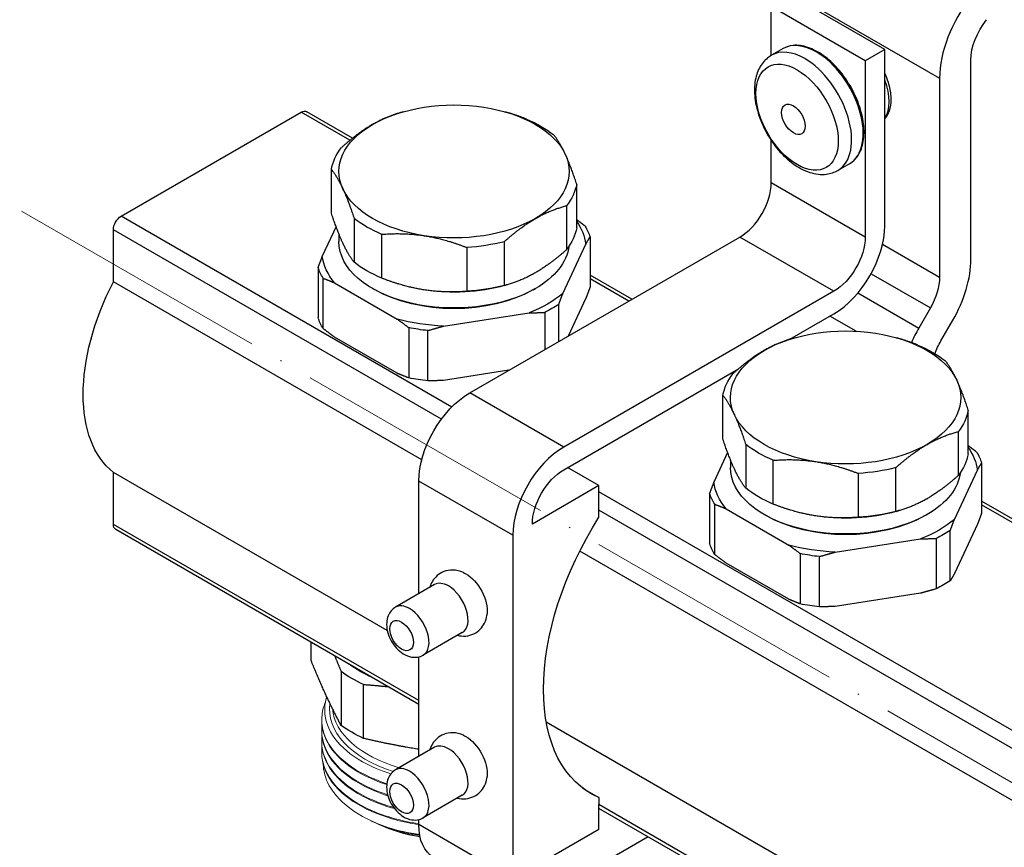
# Model space of a CAD drawing. Units: millimetres. Extents: x 892 to 22489, y 676 to 1894.
# Drawn here: x 2274 to 2363, y 1013 to 1088 of the extents above; entities that cross this region are included whole.
import ezdxf

# ---------------------------------------------------------------- set-up
doc = ezdxf.new("R2010")
doc.units = ezdxf.units.MM
doc.linetypes.add('ACAD_ISO04W100', pattern=[30, 24, -3, 0, -3])
doc.layers.get('0').update_dxf_attribs({"color": 220})
for name, color, linetype, lineweight in [('Осевая', 1, 'ACAD_ISO04W100', 15), ('Основная толстая', 7, 'Continuous', 30), ('Основная тонкая', 7, 'Continuous', 15)]:
    doc.layers.add(name, color=color, linetype=linetype, lineweight=lineweight)

# ---------------------------------------------------------------- blocks, each defined once
blk = doc.blocks.new('*U364')
at = {"layer": 'Осевая', "color": 0, "transparency": 16777216}
blk.add_line((133.539, -77.099), (-122.023, 70.45), dxfattribs=at)
blk = doc.blocks.new('A$C7E946EE3')
at = {"layer": 'Основная толстая', "extrusion": (3.88578e-16, 0.816497, 0.57735)}
for p, q in [((-121.742, 10.19), (-107.6, 2.025)), ((-112.55, 4.614), (-121.035, 9.513)), ((-114.318, 3.594), (-122.803, 8.493)), ((-122.803, 4.072), (-122.803, 8.493)), ((-121.737, 4.687), (-122.779, 4.085)), ((-112.55, 4.614), (-114.318, 3.594)), ((-112.55, -11.307), (-112.55, 4.614)), ((-114.318, 3.594), (-114.318, -12.328)), ((-104.772, -14.317), (-104.772, 3.658)), ((-107.6, 2.025), (-107.6, -15.95)), ((-181.493, -10.45), (-165.229, -1.06)), ((-160.838, -3.595), (-165.229, -1.06)), ((-160.594, -3.398), (-164.729, -1.011)), ((-156.002, -1.012), (-156.265, -1.086)), ((-146.879, -1.012), (-146.794, -1.036)), ((-122.803, -7.429), (-122.803, -3.604)), ((-162.515, -10.173), (-162.515, -6.217)), ((-115.737, -5.705), (-116.779, -6.307)), ((-140.366, -11.499), (-140.366, -7.542)), ((-114.318, -12.328), (-122.803, -7.429)), ((-141.276, -9.503), (-141.276, -13.459)), ((-151.642, -27.684), (-181.493, -10.45)), ((-160.458, -10.65), (-160.458, -14.607)), ((-162.097, -11.377), (-163.341, -14.059)), ((-182.2, -16.378), (-182.2, -11.675)), ((-152.577, -28.777), (-182.2, -11.675)), ((-161.841, -12.04), (-161.841, -12.736)), ((-157.972, -16.042), (-157.972, -12.085)), ((-150.026, -26.412), (-125.631, -12.328)), ((-139.16, -12.325), (-139.16, -16.864)), ((-117.146, -17.227), (-125.631, -12.328)), ((-150.293, -13.273), (-150.293, -17.23)), ((-146.898, -16.704), (-146.898, -12.748)), ((-141.608, -17.421), (-139.54, -12.965)), ((-112.751, -12.976), (-107.6, -15.95)), ((-163.722, -15.058), (-163.722, -19.597)), ((-135.379, -17.956), (-139.16, -15.773)), ((-113.787, -15.644), (-108.428, -18.738)), ((-154.36, -32.452), (-182.2, -16.378)), ((-163.26, -20.592), (-163.26, -16.053)), ((-162.221, -16.474), (-156.571, -19.736)), ((-156.002, -16.703), (-156.088, -16.679)), ((-146.879, -16.703), (-146.617, -16.629)), ((-135.672, -18.125), (-139.16, -16.111)), ((-158.618, -17.084), (-158.795, -16.982)), ((-144.264, -17.084), (-144.087, -16.982)), ((-117.146, -17.227), (-141.541, -31.311)), ((-114.974, -17.384), (-109.479, -20.557)), ((-141.988, -21.772), (-141.988, -18.421)), ((-139.54, -17.864), (-141.121, -21.271)), ((-152.388, -20.383), (-144.67, -19.189)), ((-143.25, -19.149), (-143.25, -22.5)), ((-121.112, -21.558), (-117.146, -19.268)), ((-115.127, -20.842), (-117.5, -19.472)), ((-108.428, -18.738), (-109.479, -20.557)), ((-107.479, -21.712), (-106.428, -19.892)), ((-155.531, -20.516), (-155.531, -25.055)), ((-153.808, -25.321), (-153.808, -20.782)), ((-156.571, -24.634), (-162.221, -21.372)), ((-120.647, -21.425), (-120.909, -21.498)), ((-111.524, -21.425), (-111.438, -21.449)), ((-146.487, -24.369), (-152.388, -25.282)), ((-141.541, -33.353), (-125.767, -24.245)), ((-141.541, -31.311), (-150.026, -26.412)), ((-127.16, -30.585), (-127.16, -26.629)), ((-105.011, -31.911), (-105.011, -27.955)), ((-105.921, -29.915), (-105.921, -33.871)), ((-125.102, -31.063), (-125.102, -35.019)), ((-126.741, -31.789), (-127.986, -34.471)), ((-126.485, -32.452), (-126.485, -33.148)), ((-122.617, -36.454), (-122.617, -32.498)), ((-103.804, -32.737), (-103.804, -37.276)), ((-157.466, -47.869), (-182.2, -33.589)), ((-182.2, -38.284), (-182.2, -33.589)), ((-138.359, -34.781), (-141.188, -33.148)), ((-114.938, -33.686), (-114.938, -37.642)), ((-111.542, -37.117), (-111.542, -33.161)), ((-106.253, -37.833), (-104.185, -33.377)), ((-146.137, -39.272), (-154.623, -34.373)), ((-154.623, -44.55), (-154.623, -34.373)), ((-138.359, -34.781), (-144.37, -38.252)), ((-138.359, -37.639), (-138.359, -34.781)), ((-10.221, -109.334), (-138.359, -35.353)), ((-128.366, -35.471), (-128.366, -40.01)), ((-89.883, -44.223), (-103.804, -36.186)), ((-11.156, -110.427), (-138.359, -36.986)), ((-127.905, -41.005), (-127.905, -36.466)), ((-126.865, -36.886), (-121.215, -40.148)), ((-120.647, -37.116), (-120.732, -37.092)), ((-111.524, -37.116), (-111.262, -37.042)), ((-90.127, -44.42), (-103.804, -36.524)), ((-123.262, -37.496), (-123.439, -37.394)), ((-108.908, -37.496), (-108.731, -37.394)), ((-154.623, -54.206), (-182.2, -38.284)), ((-154.623, -54.548), (-181.991, -38.747)), ((-106.633, -43.372), (-106.633, -38.833)), ((-104.185, -38.276), (-106.253, -42.732)), ((-146.137, -39.272), (-146.137, -70.299)), ((-117.033, -40.795), (-109.315, -39.601)), ((-107.895, -39.561), (-107.895, -44.1)), ((-12.938, -114.102), (-140.089, -40.691)), ((-120.176, -40.928), (-120.176, -45.467)), ((-118.453, -45.734), (-118.453, -41.195)), ((-121.215, -45.047), (-126.865, -41.785)), ((-153.193, -43.725), (-156.716, -45.759)), ((-109.315, -44.5), (-117.033, -45.694)), ((-150.693, -48.055), (-154.216, -50.089)), ((-164.337, -50.593), (-164.337, -48.939)), ((-154.623, -59.247), (-154.623, -50.25)), ((-161.636, -51.573), (-161.636, -56.437)), ((-159.603, -57.613), (-159.603, -52.749)), ((-16.045, -129.518), (-143.115, -56.154)), ((-153.193, -58.422), (-156.716, -60.456)), ((-139.833, -62.1), (-138.359, -62.951)), ((-150.693, -62.752), (-154.216, -64.786)), ((-138.359, -62.951), (-138.359, -63.596)), ((-13.201, -135.856), (-138.359, -63.596)), ((-138.359, -65.808), (-138.359, -63.596)), ((-13.201, -136.197), (-138.359, -63.937)), ((-154.623, -65.4), (-154.623, -64.947)), ((-146.137, -70.299), (-154.623, -65.4)), ((-144.37, -69.278), (-138.359, -65.808)), ((-133.91, -66.506), (-141.541, -70.911))]:
    blk.add_line(p, q, dxfattribs=at)
at = {"layer": 'Основная толстая'}
for centre, major_axis, start_param, end_param in [((-101.943, 5.291), (-4, -6.928), -1.832596, -0.785398), ((-119.779, -1.111), (-3, 5.196), -0.785398, 0), ((-118.737, -0.509), (-3, 5.196), -0.785398, 0), ((-120.464, -1.506), (-2.625, 4.547), -0.785398, 5.497787), ((-119.779, -1.111), (3, -5.196), 0, 2.356194), ((-118.737, -0.509), (3, -5.196), 0, 2.356194), ((-115.095, 1.593), (2.088, -3.617), 0.253911, 1.316885), ((-120.801, -1.7), (-0.75, 1.299), -0.785398, 5.497787), ((-125.631, -9.062), (2, 3.464), -2.356194, -0.785398), ((-117.146, -13.961), (3.25, 5.629), -2.356194, -0.785398), ((-110.428, -17.583), (4, 6.928), -1.570796, -0.785398), ((-105.479, -22.866), (-4, -6.928), -1.570796, -1.386641), ((-141.541, -36.619), (-3.25, -5.629), -2.356194, -0.785398), ((-151.943, -45.89), (-1.25, 2.165), -0.785398, 0), ((-151.943, -45.89), (1.25, -2.165), 0, 2.356194), ((-155.466, -47.924), (-1.25, 2.165), -0.785398, 0), ((-155.466, -47.924), (1.25, -2.165), 0, 2.356194), ((-156.173, -48.332), (-0.75, 1.299), -0.785398, 5.497787), ((-151.943, -60.587), (-1.25, 2.165), -0.785398, 0), ((-151.943, -60.587), (1.25, -2.165), 0, 2.356194), ((-155.466, -62.621), (-1.25, 2.165), -0.785398, 0), ((-155.466, -62.621), (1.25, -2.165), 0, 2.356194), ((-156.173, -63.029), (-0.75, 1.299), -0.785398, 5.497787)]:
    blk.add_ellipse(centre, major_axis=major_axis, ratio=0.57735, start_param=start_param, end_param=end_param, dxfattribs=at)
at = {"layer": 'Основная толстая', "extrusion": (-2.03452e-16, -7.48333e-17, -1)}
blk.add_ellipse((-101.943, 5.291), major_axis=(2, 3.464), ratio=0.57735, start_param=-2.356194, end_param=-1.308997, dxfattribs=at)
at = {"layer": 'Основная толстая', "extrusion": (1.07234e-16, -1.11022e-16, -1)}
blk.add_ellipse((-151.441, -6.408), major_axis=(10.4, 0), ratio=0.57735, start_param=-2.356178, end_param=-1.30898, dxfattribs=at)
at = {"layer": 'Основная толстая', "extrusion": (-3.70622e-17, -2.22045e-16, -1)}
blk.add_ellipse((-151.441, -6.408), major_axis=(10.4, 0), ratio=0.57735, start_param=-1.30898, end_param=-0.261782, dxfattribs=at)
at = {"layer": 'Основная толстая', "extrusion": (4.0637e-17, -1.51659e-16, -1)}
blk.add_ellipse((-165.229, -1.877), major_axis=(0.5, 0.866), ratio=0.57735, start_param=-0.785398, end_param=0, dxfattribs=at)
at = {"layer": 'Основная толстая', "extrusion": (-2.17924e-16, -3.44195e-33, -1)}
for centre in [(-151.441, -6.88), (-116.085, -27.292)]:
    blk.add_ellipse(centre, major_axis=(11.134, 0), ratio=0.57735, start_param=-0.943899, end_param=-0.626863, dxfattribs=at)
at = {"layer": 'Основная толстая', "extrusion": (-1.24088e-17, -5.55112e-17, -1)}
blk.add_ellipse((-151.441, -6.408), major_axis=(-10.4, 0), ratio=0.57735, start_param=-0.261782, end_param=0.785415, dxfattribs=at)
at = {"layer": 'Основная толстая', "extrusion": (4.03e-17, -3.88578e-16, -1)}
blk.add_ellipse((-151.441, -6.88), major_axis=(-11.134, 0), ratio=0.57735, start_param=0.103298, end_param=0.420335, dxfattribs=at)
at = {"layer": 'Основная толстая', "extrusion": (-2.47355e-17, 1.66533e-16, -1)}
blk.add_ellipse((-151.441, -6.408), major_axis=(10.4, 0), ratio=0.57735, start_param=-0.261782, end_param=0.785398, dxfattribs=at)
at = {"layer": 'Основная толстая', "extrusion": (-6.20442e-18, -3.33067e-16, -1)}
blk.add_ellipse((-151.441, -6.408), major_axis=(-10.4, 0), ratio=0.57735, start_param=-1.30898, end_param=-0.261782, dxfattribs=at)
at = {"layer": 'Основная толстая', "extrusion": (-2.46651e-17, -1.11022e-16, -1)}
for centre in [(-151.441, -6.88), (-151.441, -10.836)]:
    blk.add_ellipse(centre, major_axis=(11.134, 0), ratio=0.57735, start_param=0.103298, end_param=0.420335, dxfattribs=at)
at = {"layer": 'Основная толстая', "extrusion": (1.16467e-16, -1.31341e-16, -1)}
blk.add_ellipse((-181.493, -11.266), major_axis=(0.5, 0.866), ratio=0.57735, start_param=-2.356194, end_param=-0.785398, dxfattribs=at)
at = {"layer": 'Основная толстая', "extrusion": (7.85397e-17, -3.7998e-32, -1)}
for centre in [(-151.441, -6.88), (-151.441, -10.836), (-116.085, -27.292), (-116.085, -31.248)]:
    blk.add_ellipse(centre, major_axis=(-11.134, 0), ratio=0.57735, start_param=-0.943899, end_param=-0.626863, dxfattribs=at)
at = {"layer": 'Основная толстая', "extrusion": (1.4661e-17, -2.63014e-30, -1)}
for centre in [(-151.441, -6.408), (-116.085, -26.821)]:
    blk.add_ellipse(centre, major_axis=(-10.4, 0), ratio=0.57735, start_param=-2.356194, end_param=-1.30898, dxfattribs=at)
at = {"layer": 'Основная толстая', "extrusion": (4.29533e-17, 5.55112e-17, -1)}
blk.add_ellipse((-151.441, -13.512), major_axis=(11.938, 0), ratio=0.57735, start_param=-0.382763, end_param=-0.079432, dxfattribs=at)
at = {"layer": 'Основная толстая', "extrusion": (9.22491e-17, -1.11022e-16, -1)}
blk.add_ellipse((-151.441, -13.692), major_axis=(12.507, 0), ratio=0.57735, start_param=-0.333186, end_param=-0.190413, dxfattribs=at)
at = {"layer": 'Основная толстая', "extrusion": (1.40504e-16, -1.45219e-16, -1)}
blk.add_ellipse((-117.146, -13.961), major_axis=(-2, -3.464), ratio=0.57735, start_param=-2.356194, end_param=-0.785398, dxfattribs=at)
at = {"layer": 'Основная толстая', "extrusion": (-5.92991e-17, 5.55112e-17, -1)}
blk.add_ellipse((-151.441, -12.736), major_axis=(-10.4, 0), ratio=0.57735, start_param=-2.356194, end_param=0, dxfattribs=at)
at = {"layer": 'Основная толстая', "extrusion": (4.92758e-17, 1.11022e-16, -1)}
for centre in [(-151.441, -6.88), (-151.441, -10.836)]:
    blk.add_ellipse(centre, major_axis=(-11.134, 0), ratio=0.57735, start_param=-1.991097, end_param=-1.67406, dxfattribs=at)
at = {"layer": 'Основная толстая', "extrusion": (4.31023e-17, -4.996e-16, -1)}
for centre in [(-151.441, -12.736), (-116.085, -33.148)]:
    blk.add_ellipse(centre, major_axis=(10.4, 0), ratio=0.57735, start_param=0.072627, end_param=0.785398, dxfattribs=at)
at = {"layer": 'Основная толстая', "extrusion": (6.44299e-17, -5.55112e-17, -1)}
blk.add_ellipse((-151.441, -13.512), major_axis=(-11.938, 0), ratio=0.57735, start_param=-0.444167, end_param=-0.079432, dxfattribs=at)
at = {"layer": 'Основная толстая', "extrusion": (3.6738e-17, -2.22045e-16, -1)}
for centre in [(-151.441, -13.692), (-151.441, -18.231)]:
    blk.add_ellipse(centre, major_axis=(-12.507, 0), ratio=0.57735, start_param=-0.333186, end_param=-0.190413, dxfattribs=at)
at = {"layer": 'Основная толстая', "extrusion": (2.12615e-16, -1.86852e-16, -1)}
blk.add_ellipse((-110.428, -17.583), major_axis=(-2, -3.464), ratio=0.57735, start_param=-2.356194, end_param=-1.570796, dxfattribs=at)
at = {"layer": 'Основная толстая', "extrusion": (9.61481e-17, -5.55112e-17, -1)}
blk.add_ellipse((-173.361, -19.88), major_axis=(-8.175, -14.16), ratio=0.57735, start_param=0.084907, end_param=1.485891, dxfattribs=at)
at = {"layer": 'Основная толстая', "extrusion": (7.39601e-17, -1.11022e-16, -1)}
blk.add_ellipse((-151.441, -11.307), major_axis=(-10.4, 0), ratio=0.57735, start_param=-1.30898, end_param=-1.116755, dxfattribs=at)
at = {"layer": 'Основная толстая', "extrusion": (1.00948e-16, -2.22045e-16, -1)}
blk.add_ellipse((-151.441, -11.307), major_axis=(-10.4, 0), ratio=0.57735, start_param=-2.024837, end_param=-1.30898, dxfattribs=at)
at = {"layer": 'Основная толстая', "extrusion": (7.96342e-17, 5.55112e-17, -1)}
blk.add_ellipse((-151.441, -12.94), major_axis=(-10.15, 0), ratio=0.57735, start_param=-2.356194, end_param=-0.785398, dxfattribs=at)
at = {"layer": 'Основная толстая', "extrusion": (5.27143e-17, -1.11022e-16, -1)}
blk.add_ellipse((-151.441, -13.512), major_axis=(-11.938, 0), ratio=0.57735, start_param=-2.538562, end_param=-2.173827, dxfattribs=at)
at = {"layer": 'Основная толстая', "extrusion": (2.44039e-17, -4.37391e-30, -1)}
blk.add_ellipse((-151.441, -13.692), major_axis=(-12.507, 0), ratio=0.57735, start_param=-2.427581, end_param=-2.284808, dxfattribs=at)
at = {"layer": 'Основная толстая', "extrusion": (8.91876e-18, -1.66533e-16, -1)}
blk.add_ellipse((-151.441, -13.512), major_axis=(-11.938, 0), ratio=0.57735, start_param=-1.491365, end_param=-1.126629, dxfattribs=at)
at = {"layer": 'Основная толстая', "extrusion": (-4.35346e-17, -2.77556e-16, -1)}
for centre in [(-151.441, -13.692), (-151.441, -18.231), (-116.085, -34.104), (-116.085, -38.643)]:
    blk.add_ellipse(centre, major_axis=(-12.507, 0), ratio=0.57735, start_param=-1.380383, end_param=-1.237611, dxfattribs=at)
at = {"layer": 'Основная толстая', "extrusion": (-4.08501e-17, 1.11022e-16, -1)}
blk.add_ellipse((-116.085, -26.821), major_axis=(10.4, 0), ratio=0.57735, start_param=-2.356178, end_param=-1.30898, dxfattribs=at)
at = {"layer": 'Основная толстая', "extrusion": (-6.17156e-17, -4.44089e-16, -1)}
blk.add_ellipse((-116.085, -26.821), major_axis=(10.4, 0), ratio=0.57735, start_param=-1.30898, end_param=-0.261782, dxfattribs=at)
at = {"layer": 'Основная толстая', "extrusion": (8.1274e-17, -3.03319e-16, -1)}
blk.add_ellipse((-105.479, -22.866), major_axis=(2, 3.464), ratio=0.57735, start_param=-1.89286, end_param=-1.570796, dxfattribs=at)
at = {"layer": 'Основная толстая', "extrusion": (-7.40423e-17, 1.66533e-16, -1)}
blk.add_ellipse((-116.085, -26.821), major_axis=(-10.4, 0), ratio=0.57735, start_param=-0.261782, end_param=0.785415, dxfattribs=at)
at = {"layer": 'Основная толстая', "extrusion": (-1.03205e-16, 3.27441e-32, -1)}
blk.add_ellipse((-116.085, -27.292), major_axis=(-11.134, 0), ratio=0.57735, start_param=0.103298, end_param=0.420335, dxfattribs=at)
at = {"layer": 'Основная толстая', "extrusion": (2.46534e-17, 1.11022e-16, -1)}
blk.add_ellipse((-116.085, -26.821), major_axis=(10.4, 0), ratio=0.57735, start_param=-0.261782, end_param=0.785398, dxfattribs=at)
at = {"layer": 'Основная толстая', "extrusion": (-2.77556e-17, -4.80741e-17, -1)}
blk.add_ellipse((-150.026, -31.72), major_axis=(3.25, 5.629), ratio=0.57735, start_param=-2.356194, end_param=-0.785398, dxfattribs=at)
at = {"layer": 'Основная толстая', "extrusion": (8.62868e-17, -1.66533e-16, -1)}
blk.add_ellipse((-116.085, -26.821), major_axis=(-10.4, 0), ratio=0.57735, start_param=-1.30898, end_param=-0.261782, dxfattribs=at)
at = {"layer": 'Основная толстая', "extrusion": (1.07325e-16, -4.00092e-32, -1)}
for centre in [(-116.085, -27.292), (-116.085, -31.248)]:
    blk.add_ellipse(centre, major_axis=(11.134, 0), ratio=0.57735, start_param=0.103298, end_param=0.420335, dxfattribs=at)
at = {"layer": 'Основная толстая', "extrusion": (-8.06269e-17, 1.21536e-32, -1)}
blk.add_ellipse((-116.085, -33.924), major_axis=(11.938, 0), ratio=0.57735, start_param=-0.382763, end_param=-0.079432, dxfattribs=at)
at = {"layer": 'Основная толстая', "extrusion": (2.64881e-17, -2.22045e-16, -1)}
blk.add_ellipse((-116.085, -34.104), major_axis=(12.507, 0), ratio=0.57735, start_param=-0.333186, end_param=-0.190413, dxfattribs=at)
at = {"layer": 'Основная толстая', "extrusion": (-1.23904e-16, 7.43708e-18, -1)}
blk.add_ellipse((-141.541, -36.619), major_axis=(2, 3.464), ratio=0.57735, start_param=-2.356194, end_param=-0.785398, dxfattribs=at)
at = {"layer": 'Основная толстая', "extrusion": (1.50337e-16, 1.11022e-16, -1)}
blk.add_ellipse((-116.085, -33.148), major_axis=(-10.4, 0), ratio=0.57735, start_param=-2.356194, end_param=0, dxfattribs=at)
at = {"layer": 'Основная толстая', "extrusion": (-1.05743e-16, 3.33067e-16, -1)}
for centre in [(-116.085, -27.292), (-116.085, -31.248)]:
    blk.add_ellipse(centre, major_axis=(-11.134, 0), ratio=0.57735, start_param=-1.991097, end_param=-1.67406, dxfattribs=at)
at = {"layer": 'Основная толстая', "extrusion": (2.14766e-17, 5.55112e-17, -1)}
blk.add_ellipse((-116.085, -33.924), major_axis=(-11.938, 0), ratio=0.57735, start_param=-0.444167, end_param=-0.079432, dxfattribs=at)
at = {"layer": 'Основная толстая', "extrusion": (7.17493e-17, -1.11022e-16, -1)}
for centre in [(-116.085, -34.104), (-116.085, -38.643)]:
    blk.add_ellipse(centre, major_axis=(-12.507, 0), ratio=0.57735, start_param=-0.333186, end_param=-0.190413, dxfattribs=at)
at = {"layer": 'Основная толстая', "extrusion": (6.78378e-17, -3.33067e-16, -1)}
blk.add_ellipse((-116.085, -31.72), major_axis=(-10.4, 0), ratio=0.57735, start_param=-1.30898, end_param=-1.116755, dxfattribs=at)
at = {"layer": 'Основная толстая', "extrusion": (3.311e-17, -1.11022e-16, -1)}
blk.add_ellipse((-116.085, -31.72), major_axis=(-10.4, 0), ratio=0.57735, start_param=-2.024837, end_param=-1.30898, dxfattribs=at)
at = {"layer": 'Основная толстая', "extrusion": (-1.31341e-16, -1.16467e-16, -1)}
blk.add_ellipse((-128.872, -44.818), major_axis=(-10.25, -17.754), ratio=0.57735, start_param=-0.071931, end_param=1.642728, dxfattribs=at)
at = {"layer": 'Основная толстая', "extrusion": (1.91331e-17, 5.55112e-17, -1)}
blk.add_ellipse((-116.085, -33.353), major_axis=(-10.15, 0), ratio=0.57735, start_param=-2.356194, end_param=-0.785398, dxfattribs=at)
at = {"layer": 'Основная толстая', "extrusion": (3.12376e-17, 5.55112e-17, -1)}
blk.add_ellipse((-116.085, -33.924), major_axis=(-11.938, 0), ratio=0.57735, start_param=-2.538562, end_param=-2.173827, dxfattribs=at)
at = {"layer": 'Основная толстая', "extrusion": (-7.95482e-17, -8.22703e-17, -1)}
blk.add_ellipse((-181.486, -37.872), major_axis=(-0.505, -0.874), ratio=0.57735, start_param=0, end_param=0.785398, dxfattribs=at)
at = {"layer": 'Основная толстая', "extrusion": (-7.80951e-17, -1.66533e-16, -1)}
for centre in [(-116.085, -34.104), (-116.085, -38.643)]:
    blk.add_ellipse(centre, major_axis=(-12.507, 0), ratio=0.57735, start_param=-2.427581, end_param=-2.284808, dxfattribs=at)
at = {"layer": 'Основная толстая', "extrusion": (1.14572e-16, -2.99905e-32, -1)}
blk.add_ellipse((-116.085, -33.924), major_axis=(-11.938, 0), ratio=0.57735, start_param=-1.491365, end_param=-1.126629, dxfattribs=at)
at = {"layer": 'Основная толстая', "extrusion": (-9.24296e-17, -1.17463e-16, -1)}
for centre, start_param, end_param in [((-150.38, -44.988), -2.468241, -2.356194), ((-150.38, -59.685), -2.356194, -0.673352)]:
    blk.add_ellipse(centre, major_axis=(1.375, -2.382), ratio=0.57735, start_param=start_param, end_param=end_param, dxfattribs=at)
at = {"layer": 'Основная толстая', "extrusion": (1.03585e-16, -6.83926e-17, -1)}
blk.add_ellipse((-150.38, -44.988), major_axis=(1.375, -2.382), ratio=0.57735, start_param=-2.356194, end_param=-0.673352, dxfattribs=at)
at = {"layer": 'Основная толстая', "extrusion": (8.5876e-18, 1.66533e-16, -1)}
blk.add_ellipse((-151.441, -46.661), major_axis=(-12, 0), ratio=0.57735, start_param=-0.908929, end_param=-0.661867, dxfattribs=at)
at = {"layer": 'Основная толстая', "extrusion": (-1.27682e-17, -1.11022e-16, -1)}
for centre in [(-151.441, -46.873), (-151.441, -51.736)]:
    blk.add_ellipse(centre, major_axis=(-13.048, 0), ratio=0.57735, start_param=-0.894886, end_param=-0.67389, dxfattribs=at)
at = {"layer": 'Основная толстая', "extrusion": (1.35059e-16, -1.78418e-16, -1)}
blk.add_ellipse((-150.38, -59.685), major_axis=(1.375, -2.382), ratio=0.57735, start_param=-2.468241, end_param=-2.356194, dxfattribs=at)
at = {"layer": 'Основная толстая', "extrusion": (-7.58296e-17, -2.03185e-17, -1)}
blk.add_ellipse((-150.026, -62.746), major_axis=(-3.25, -5.629), ratio=0.57735, start_param=0, end_param=0.785398, dxfattribs=at)
at = {"layer": 'Основная толстая'}
for points, knots in [([(-115.737, -5.705), (-115.416, -5.52), (-115.145, -5.252), (-114.719, -4.574), (-114.569, -4.159), (-114.406, -3.214), (-114.4, -2.679), (-114.533, -1.554), (-114.675, -0.964), (-115.089, 0.21), (-115.361, 0.793), (-116.01, 1.896), (-116.385, 2.415), (-117.204, 3.34), (-117.646, 3.745), (-118.559, 4.4), (-119.029, 4.649), (-119.949, 4.958), (-120.4, 5.019), (-121.151, 4.944), (-121.461, 4.846), (-121.737, 4.687)], [3.926991, 3.926991, 3.926991, 3.926991, 4.222888, 4.222888, 4.533381, 4.533381, 4.858629, 4.858629, 5.185582, 5.185582, 5.511361, 5.511361, 5.83665, 5.83665, 6.162513, 6.162513, 6.489531, 6.489531, 6.814169, 6.814169, 7.068583, 7.068583, 7.068583, 7.068583]), ([(-122.779, 4.085), (-123.108, 3.895), (-123.394, 3.634), (-123.866, 2.995), (-124.041, 2.611), (-124.287, 1.715), (-124.334, 1.192), (-124.281, 0.07), (-124.169, -0.533), (-123.804, -1.728), (-123.552, -2.321), (-122.934, -3.443), (-122.569, -3.973), (-121.757, -4.926), (-121.309, -5.35), (-120.355, -6.047), (-119.849, -6.32), (-118.831, -6.649), (-118.316, -6.715), (-117.451, -6.605), (-117.096, -6.49), (-116.779, -6.307)], [0.785398, 0.785398, 0.785398, 0.785398, 1.031975, 1.031975, 1.30326, 1.30326, 1.626812, 1.626812, 1.975142, 1.975142, 2.321165, 2.321165, 2.664439, 2.664439, 3.009568, 3.009568, 3.358352, 3.358352, 3.689228, 3.689228, 3.926991, 3.926991, 3.926991, 3.926991]), ([(-112.55, -1.647), (-112.508, -1.599), (-112.468, -1.548), (-112.261, -1.262), (-112.143, -0.99), (-111.982, -0.36), (-111.955, 0.008), (-112.004, 0.791), (-112.086, 1.208), (-112.306, 1.907), (-112.418, 2.189), (-112.55, 2.464)], [4.119501, 4.119501, 4.119501, 4.119501, 4.181577, 4.181577, 4.460933, 4.460933, 4.78731, 4.78731, 5.131456, 5.131456, 5.365306, 5.365306, 5.365306, 5.365306]), ([(-150.597, -42.631), (-150.884, -42.503), (-151.212, -42.412), (-151.834, -42.408), (-152.107, -42.451), (-152.585, -42.638), (-152.792, -42.764), (-153.144, -43.072), (-153.289, -43.253), (-153.503, -43.616), (-153.577, -43.797), (-153.628, -43.976)], [0.112047, 0.112047, 0.112047, 0.112047, 0.458802, 0.458802, 0.698048, 0.698048, 0.898452, 0.898452, 1.100926, 1.100926, 1.293177, 1.293177, 1.293177, 1.293177]), ([(-156.716, -45.759), (-156.869, -45.847), (-157.005, -45.963), (-157.235, -46.234), (-157.324, -46.39), (-157.465, -46.743), (-157.505, -46.941), (-157.539, -47.386), (-157.516, -47.631), (-157.41, -48.135), (-157.318, -48.392), (-157.081, -48.878), (-156.936, -49.106), (-156.598, -49.524), (-156.405, -49.713), (-155.971, -50.028), (-155.729, -50.156), (-155.234, -50.289), (-154.991, -50.313), (-154.561, -50.245), (-154.38, -50.184), (-154.216, -50.089)], [0.785398, 0.785398, 0.785398, 0.785398, 0.989649, 0.989649, 1.211261, 1.211261, 1.486732, 1.486732, 1.842896, 1.842896, 2.235761, 2.235761, 2.62414, 2.62414, 3.014549, 3.014549, 3.402128, 3.402128, 3.708423, 3.708423, 3.926991, 3.926991, 3.926991, 3.926991]), ([(-151.128, -48.306), (-150.899, -48.363), (-150.647, -48.391), (-150.135, -48.347), (-149.878, -48.28), (-149.431, -48.061), (-149.239, -47.921), (-148.914, -47.589), (-148.784, -47.398), (-148.573, -46.972), (-148.505, -46.737), (-148.46, -46.458), (-148.453, -46.406), (-148.448, -46.354)], [3.419212, 3.419212, 3.419212, 3.419212, 3.663082, 3.663082, 3.888066, 3.888066, 4.086006, 4.086006, 4.293485, 4.293485, 4.543146, 4.543146, 4.600342, 4.600342, 4.600342, 4.600342]), ([(-150.597, -57.328), (-150.884, -57.2), (-151.212, -57.109), (-151.834, -57.105), (-152.107, -57.148), (-152.585, -57.335), (-152.792, -57.461), (-153.144, -57.769), (-153.289, -57.95), (-153.503, -58.313), (-153.577, -58.494), (-153.628, -58.673)], [0.112047, 0.112047, 0.112047, 0.112047, 0.458802, 0.458802, 0.698048, 0.698048, 0.898452, 0.898452, 1.100926, 1.100926, 1.293177, 1.293177, 1.293177, 1.293177]), ([(-156.716, -60.456), (-156.869, -60.544), (-157.005, -60.66), (-157.235, -60.931), (-157.324, -61.087), (-157.465, -61.44), (-157.505, -61.638), (-157.539, -62.082), (-157.516, -62.328), (-157.41, -62.832), (-157.318, -63.089), (-157.081, -63.575), (-156.936, -63.803), (-156.598, -64.221), (-156.405, -64.41), (-155.971, -64.725), (-155.729, -64.853), (-155.234, -64.986), (-154.991, -65.01), (-154.561, -64.942), (-154.38, -64.881), (-154.216, -64.786)], [0.785398, 0.785398, 0.785398, 0.785398, 0.989649, 0.989649, 1.211261, 1.211261, 1.486732, 1.486732, 1.842896, 1.842896, 2.235761, 2.235761, 2.62414, 2.62414, 3.014549, 3.014549, 3.402128, 3.402128, 3.708423, 3.708423, 3.926991, 3.926991, 3.926991, 3.926991]), ([(-151.128, -63.003), (-150.899, -63.06), (-150.647, -63.088), (-150.135, -63.044), (-149.878, -62.977), (-149.431, -62.758), (-149.239, -62.618), (-148.914, -62.286), (-148.784, -62.095), (-148.573, -61.669), (-148.505, -61.434), (-148.46, -61.155), (-148.453, -61.103), (-148.448, -61.051)], [3.419212, 3.419212, 3.419212, 3.419212, 3.663082, 3.663082, 3.888066, 3.888066, 4.086006, 4.086006, 4.293485, 4.293485, 4.543146, 4.543146, 4.600342, 4.600342, 4.600342, 4.600342])]:
    blk.add_open_spline(points, degree=3, knots=knots, dxfattribs=at)
for points, weights in [([(-156.265, -1.086), (-157.565, -1.452), (-158.794, -2.162)], [1.00302677959, 1.01581227714, 1]), ([(-144.909, -1.674), (-145.875, -1.295), (-146.794, -1.036)], [1, 1.00842907954, 1.00873165591]), ([(-158.794, -2.162), (-160.152, -2.946), (-161.605, -4.257)], [1, 1.01748584364, 1]), ([(-141.395, -4.854), (-141.892, -3.784), (-142.424, -3.109)], [1, 1.01748584364, 1]), ([(-140.366, -7.542), (-140.898, -5.925), (-141.395, -4.854)], [1, 1.01748584364, 1]), ([(-162.515, -6.217), (-161.983, -6.892), (-161.486, -7.962)], [1, 1.01748584364, 1]), ([(-161.486, -7.962), (-160.99, -9.033), (-160.458, -10.65)], [1, 1.01748584364, 1]), ([(-144.087, -10.654), (-142.729, -9.87), (-141.276, -9.503)], [1.00000158158, 1.01748505281, 1]), ([(-161.486, -12.861), (-161.983, -11.791), (-162.515, -10.173)], [1, 1.01748584364, 1]), ([(-139.621, -11.33), (-140, -11.037), (-140.366, -10.766)], [1, 1.00129088466, 1.00074338356]), ([(-157.972, -12.085), (-155.987, -11.921), (-154.133, -12.208)], [1, 1.01748584364, 1]), ([(-154.133, -12.208), (-152.278, -12.495), (-150.293, -13.273)], [1, 1.01748584364, 1]), ([(-139.54, -12.965), (-139.354, -12.64), (-139.16, -12.325)], [1, 1.00181287654, 1]), ([(-160.458, -14.607), (-160.99, -13.932), (-161.486, -12.861)], [1, 1.01748584364, 1]), ([(-163.341, -14.059), (-163.527, -14.535), (-163.722, -15.058)], [1, 1.00181287655, 1]), ([(-141.276, -13.459), (-142.729, -14.769), (-144.087, -15.553)], [1, 1.01748505281, 1.00000158158]), ([(-163.26, -16.053), (-162.728, -16.256), (-162.221, -16.474)], [1, 1.00181287654, 1]), ([(-154.133, -17.107), (-155.987, -16.82), (-157.972, -16.042)], [1, 1.01748584364, 1]), ([(-139.16, -16.864), (-139.354, -17.387), (-139.54, -17.864)], [1, 1.00181287654, 1]), ([(-150.293, -17.23), (-152.278, -17.394), (-154.133, -17.107)], [1, 1.01748584364, 1]), ([(-141.988, -18.421), (-141.794, -17.897), (-141.608, -17.421)], [1, 1.00181287654, 1]), ([(-144.67, -19.189), (-143.977, -19.157), (-143.25, -19.149)], [1, 1.00181287654, 1]), ([(-156.571, -19.736), (-156.063, -20.105), (-155.531, -20.516)], [1, 1.00181287654, 1]), ([(-153.808, -20.782), (-153.081, -20.566), (-152.388, -20.383)], [1, 1.00181287654, 1]), ([(-162.221, -21.372), (-162.728, -21.003), (-163.26, -20.592)], [1, 1.00181287655, 1]), ([(-120.909, -21.498), (-122.21, -21.865), (-123.439, -22.575)], [1.00302677959, 1.01581227714, 1]), ([(-109.554, -22.086), (-110.519, -21.708), (-111.438, -21.449)], [1, 1.00842907954, 1.00873165591]), ([(-123.439, -22.575), (-124.797, -23.358), (-126.25, -24.669)], [1, 1.01748584364, 1]), ([(-106.04, -25.267), (-106.537, -24.196), (-107.068, -23.521)], [1, 1.01748584364, 1]), ([(-155.531, -25.055), (-156.063, -24.852), (-156.571, -24.634)], [1, 1.00181287655, 1]), ([(-152.388, -25.282), (-153.081, -25.313), (-153.808, -25.321)], [1, 1.00181287654, 1]), ([(-105.011, -27.955), (-105.543, -26.337), (-106.04, -25.267)], [1, 1.01748584364, 1]), ([(-127.16, -26.629), (-126.628, -27.304), (-126.131, -28.375)], [1, 1.01748584364, 1]), ([(-126.131, -28.375), (-125.634, -29.445), (-125.102, -31.063)], [1, 1.01748584364, 1]), ([(-108.731, -31.066), (-107.374, -30.283), (-105.921, -29.915)], [1.00000158158, 1.01748505281, 1]), ([(-126.131, -33.274), (-126.628, -32.203), (-127.16, -30.585)], [1, 1.01748584364, 1]), ([(-104.266, -31.742), (-104.645, -31.45), (-105.011, -31.178)], [1, 1.00129088466, 1.00074338357]), ([(-122.617, -32.498), (-120.632, -32.334), (-118.777, -32.62)], [1, 1.01748584364, 1]), ([(-118.777, -32.62), (-116.923, -32.907), (-114.938, -33.686)], [1, 1.01748584364, 1]), ([(-104.185, -33.377), (-103.999, -33.053), (-103.804, -32.737)], [1, 1.00181287654, 1]), ([(-125.102, -35.019), (-125.634, -34.344), (-126.131, -33.274)], [1, 1.01748584364, 1]), ([(-127.986, -34.471), (-128.172, -34.947), (-128.366, -35.471)], [1, 1.00181287655, 1]), ([(-105.921, -33.871), (-107.374, -35.182), (-108.731, -35.965)], [1, 1.01748505281, 1.00000158158]), ([(-127.905, -36.466), (-127.373, -36.669), (-126.865, -36.886)], [1, 1.00181287654, 1]), ([(-118.777, -37.519), (-120.632, -37.233), (-122.617, -36.454)], [1, 1.01748584364, 1]), ([(-103.804, -37.276), (-103.999, -37.8), (-104.185, -38.276)], [1, 1.00181287654, 1]), ([(-114.938, -37.642), (-116.923, -37.806), (-118.777, -37.519)], [1, 1.01748584364, 1]), ([(-106.633, -38.833), (-106.439, -38.31), (-106.253, -37.833)], [1, 1.00181287655, 1]), ([(-109.315, -39.601), (-108.621, -39.57), (-107.895, -39.561)], [1, 1.00181287654, 1]), ([(-121.215, -40.148), (-120.708, -40.517), (-120.176, -40.928)], [1, 1.00181287654, 1]), ([(-118.453, -41.195), (-117.726, -40.978), (-117.033, -40.795)], [1, 1.00181287654, 1]), ([(-126.865, -41.785), (-127.373, -41.416), (-127.905, -41.005)], [1, 1.00181287655, 1]), ([(-106.253, -42.732), (-106.439, -43.057), (-106.633, -43.372)], [1, 1.00181287654, 1]), ([(-107.895, -44.1), (-108.621, -44.317), (-109.315, -44.5)], [1, 1.00181287654, 1]), ([(-120.176, -45.467), (-120.708, -45.264), (-121.215, -45.047)], [1, 1.00181287654, 1]), ([(-117.033, -45.694), (-117.726, -45.725), (-118.453, -45.734)], [1, 1.00181287655, 1]), ([(-161.636, -56.437), (-162.987, -53.924), (-164.337, -50.593)], [1, 1.09184551475, 1]), ([(-162.221, -50.161), (-161.937, -50.829), (-161.636, -51.573)], [1.00694496365, 1.00749917284, 1]), ([(-159.603, -52.749), (-158.471, -52.83), (-157.402, -52.943)], [1, 1.00754108503, 1.00693851725]), ([(-154.623, -58.6), (-157.004, -58.227), (-159.603, -57.613)], [1.04591098469, 1.04518747923, 1])]:
    blk.add_rational_spline(points, weights, degree=2, dxfattribs=at)
for points, weights, knots in [([(-146.898, -12.748), (-145.444, -11.438), (-144.087, -10.654), (-144.087, -10.654), (-144.087, -10.654)], [1, 1.01748584364, 1, 1.00000079083, 1.00000158158], [0, 0, 0, 0.4026377, 0.4026377, 0.4026559, 0.4026559, 0.4026559]), ([(-144.087, -15.553), (-144.087, -15.553), (-144.087, -15.553), (-145.444, -16.337), (-146.898, -16.704)], [1.00000158158, 1.00000079083, 1, 1.01748584364, 1], [0.4026195, 0.4026195, 0.4026195, 0.4026377, 0.4026377, 0.8052754, 0.8052754, 0.8052754]), ([(-111.542, -33.161), (-110.089, -31.85), (-108.732, -31.066), (-108.732, -31.066), (-108.731, -31.066)], [1, 1.01748584364, 1, 1.00000079083, 1.00000158158], [0, 0, 0, 0.4026377, 0.4026377, 0.4026559, 0.4026559, 0.4026559]), ([(-108.731, -35.965), (-108.732, -35.965), (-108.732, -35.965), (-110.089, -36.749), (-111.542, -37.117)], [1.00000158158, 1.00000079083, 1, 1.01748584364, 1], [0.4026195, 0.4026195, 0.4026195, 0.4026377, 0.4026377, 0.8052754, 0.8052754, 0.8052754])]:
    blk.add_rational_spline(points, weights, degree=2, knots=knots, dxfattribs=at)
at = {"layer": 'Основная тонкая', "extrusion": (3.88578e-16, 0.816497, 0.57735)}
for p, q in [((-163.391, -55.929), (-163.391, -56.01)), ((-163.391, -56.909), (-163.391, -56.99)), ((-163.391, -57.888), (-163.391, -57.97)), ((-163.391, -58.868), (-163.391, -58.95)), ((-158.766, -65.138), (-158.952, -65.051)), ((-158.239, -65.384), (-158.416, -65.301))]:
    blk.add_line(p, q, dxfattribs=at)
at = {"layer": 'Основная тонкая', "extrusion": (-1.11022e-16, -2.77556e-16, -1)}
blk.add_ellipse((-151.441, -54.944), major_axis=(-11.25, 0), ratio=0.57735, start_param=-1.06037, end_param=0.079085, dxfattribs=at)
at = {"layer": 'Основная тонкая', "extrusion": (-1.66533e-16, -2.22045e-16, -1)}
blk.add_ellipse((-151.441, -54.591), major_axis=(-11, 0), ratio=0.57735, start_param=-1.104721, end_param=-0.048646, dxfattribs=at)
at = {"layer": 'Основная тонкая', "extrusion": (7.92592e-17, -2.77556e-16, -1)}
blk.add_ellipse((-151.441, -60.542), major_axis=(-10.796, 0), ratio=0.57735, start_param=-1.282869, end_param=-0.889637, dxfattribs=at)
at = {"layer": 'Основная тонкая', "extrusion": (-5.73832e-17, -1.11022e-16, -1)}
blk.add_ellipse((-151.441, -59.685), major_axis=(-11.95, 0), ratio=0.57735, start_param=-1.308333, end_param=-1.047198, dxfattribs=at)
at = {"layer": 'Основная тонкая'}
for points, knots in [([(-162.928, -53.855), (-163.059, -54.267), (-163.122, -54.686), (-163.1, -55.971), (-162.79, -56.826), (-161.615, -58.412), (-160.765, -59.129), (-158.935, -60.16), (-158.073, -60.525), (-157.136, -60.815)], [1.624577, 1.624577, 1.624577, 1.624577, 1.846135, 1.846135, 2.301069, 2.301069, 2.753362, 2.753362, 3.075761, 3.075761, 3.075761, 3.075761]), ([(-157.507, -61.711), (-158.891, -61.261), (-160.108, -60.648), (-161.061, -59.923), (-162.012, -59.198), (-162.7, -58.362), (-163.069, -57.481), (-163.439, -56.601), (-163.49, -55.677), (-163.218, -54.785), (-163.17, -54.63), (-163.113, -54.475), (-163.046, -54.322)], [-36.381258, -36.381258, -36.381258, -36.381258, -35.978006, -35.978006, -35.978006, -35.575303, -35.575303, -35.575303, -35.172519, -35.172519, -35.172519, -35.102306, -35.102306, -35.102306, -35.102306]), ([(-157.43, -62.716), (-158.819, -62.272), (-160.044, -61.665), (-161.006, -60.944), (-161.969, -60.222), (-162.669, -59.387), (-163.05, -58.506), (-163.339, -57.839), (-163.445, -57.146), (-163.364, -56.459)], [-30.105521, -30.105521, -30.105521, -30.105521, -29.70252, -29.70252, -29.70252, -29.29903, -29.29903, -29.29903, -28.993087, -28.993087, -28.993087, -28.993087]), ([(-163.391, -56.01), (-163.391, -56.916), (-163.063, -57.821), (-162.434, -58.653), (-161.804, -59.485), (-160.873, -60.242), (-159.714, -60.863), (-159.049, -61.22), (-158.31, -61.531), (-157.516, -61.79)], [29.059732, 29.059732, 29.059732, 29.059732, 29.46263, 29.46263, 29.46263, 29.865866, 29.865866, 29.865866, 30.097202, 30.097202, 30.097202, 30.097202]), ([(-156.884, -63.859), (-158.313, -63.458), (-159.593, -62.888), (-160.621, -62.197), (-161.65, -61.505), (-162.427, -60.691), (-162.888, -59.823), (-163.297, -59.053), (-163.459, -58.242), (-163.364, -57.439)], [-23.874388, -23.874388, -23.874388, -23.874388, -23.471313, -23.471313, -23.471313, -23.06763, -23.06763, -23.06763, -22.709902, -22.709902, -22.709902, -22.709902]), ([(-163.391, -56.99), (-163.391, -57.896), (-163.063, -58.801), (-162.434, -59.633), (-161.804, -60.465), (-160.872, -61.222), (-159.713, -61.843), (-159.017, -62.216), (-158.241, -62.54), (-157.405, -62.805)], [22.776547, 22.776547, 22.776547, 22.776547, 23.179459, 23.179459, 23.179459, 23.58273, 23.58273, 23.58273, 23.824763, 23.824763, 23.824763, 23.824763]), ([(-154.623, -65.315), (-156.172, -65.089), (-157.632, -64.681), (-158.889, -64.123), (-160.144, -63.567), (-161.194, -62.863), (-161.956, -62.069), (-162.719, -61.274), (-163.193, -60.39), (-163.34, -59.488), (-163.398, -59.133), (-163.406, -58.775), (-163.364, -58.419)], [-17.794632, -17.794632, -17.794632, -17.794632, -17.391231, -17.391231, -17.391231, -16.988425, -16.988425, -16.988425, -16.58541, -16.58541, -16.58541, -16.426716, -16.426716, -16.426716, -16.426716]), ([(-163.391, -57.97), (-163.391, -58.876), (-163.063, -59.781), (-162.433, -60.613), (-161.803, -61.445), (-160.871, -62.203), (-159.711, -62.824), (-158.852, -63.284), (-157.87, -63.669), (-156.807, -63.962)], [16.493361, 16.493361, 16.493361, 16.493361, 16.896351, 16.896351, 16.896351, 17.299815, 17.299815, 17.299815, 17.598471, 17.598471, 17.598471, 17.598471]), ([(-163.391, -58.95), (-163.391, -59.856), (-163.062, -60.762), (-162.432, -61.594), (-161.802, -62.425), (-160.872, -63.182), (-159.715, -63.802), (-158.557, -64.423), (-157.173, -64.906), (-155.672, -65.214), (-155.328, -65.284), (-154.978, -65.345), (-154.623, -65.397)], [10.210176, 10.210176, 10.210176, 10.210176, 10.613464, 10.613464, 10.613464, 11.016192, 11.016192, 11.016192, 11.419031, 11.419031, 11.419031, 11.511447, 11.511447, 11.511447, 11.511447]), ([(-157.416, -65.66), (-158.751, -65.216), (-159.92, -64.626), (-161.787, -63.224), (-162.468, -62.427), (-163.101, -61.057), (-163.23, -60.524), (-163.248, -59.99)], [0, 0, 0, 0, 0.465839, 0.465839, 0.929661, 0.929661, 1.213042, 1.213042, 1.213042, 1.213042]), ([(-158.766, -65.138), (-157.994, -65.499), (-157.135, -65.8), (-155.669, -66.168), (-155.111, -66.28), (-154.538, -66.366)], [1.8978249, 1.8978249, 1.8978249, 1.8978249, 2.2070406, 2.2070406, 2.3871815, 2.3871815, 2.3871815, 2.3871815]), ([(-154.517, -66.469), (-155.193, -66.358), (-155.849, -66.21), (-157.236, -65.805), (-157.945, -65.533), (-158.589, -65.219)], [6.9984312, 6.9984312, 6.9984312, 6.9984312, 7.2113707, 7.2113707, 7.468939, 7.468939, 7.468939, 7.468939])]:
    blk.add_open_spline(points, degree=3, knots=knots, dxfattribs=at)
blk.add_open_spline([(-154.549, -66.306), (-155.551, -66.164), (-156.517, -65.946), (-157.416, -65.66)], degree=3, dxfattribs=at)
at = {"layer": 'Осевая'}
blk.add_blockref('*U364', (-68.634, -80.342), dxfattribs=at)

msp = doc.modelspace()

# ---------------------------------------------------------------- block references
msp.add_blockref('A$C7E946EE3', (2464.746, 1080.821))

doc.saveas('drawing.dxf')
